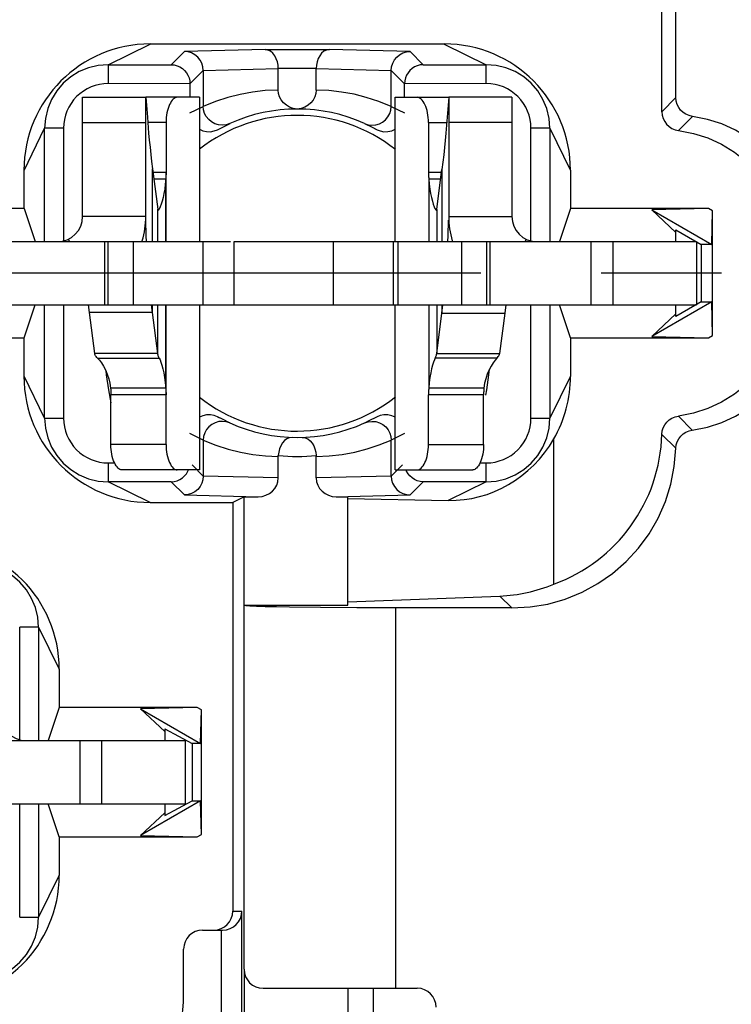
# Model space of a CAD drawing. Extents: x 495 to 27772, y -1894 to -2.
# Drawn here: x 27681 to 27692, y -1687 to -1672 of the extents above; entities that cross this region are included whole.
import ezdxf

# ---------------------------------------------------------------- set-up
doc = ezdxf.new("R2010")
doc.units = 0
doc.header["$LTSCALE"] = 0.3
doc.linetypes.add('CENTER', pattern=[50.8, 31.75, -6.35, 6.35, -6.35])
doc.layers.get('0').update_dxf_attribs({"linetype": 'CONTINUOUS', "lineweight": 25})
doc.layers.get('DEFPOINTS').update_dxf_attribs({"linetype": 'CONTINUOUS', "lineweight": 25})
for name, color, linetype in [('_24_IMPORT', 7, 'CONTINUOUS'), ('DEFAULT_1', 7, 'CENTER'), ('RUNDUNGEN', 7, 'CONTINUOUS')]:
    doc.layers.add(name, color=color, linetype=linetype)
doc.layers.add('尺寸线层', color=1, linetype='CONTINUOUS', lineweight=25)
doc.styles.get("Standard").update_dxf_attribs({"font": 'swisscl.ttf'})
doc.dimstyles.get("Standard").update_dxf_attribs({"dimtxt": 2.5, "dimasz": 2.5, "dimexe": 1.25, "dimexo": 0.625, "dimtad": 1, "dimdec": 1, "dimlfac": 0.5, "dimdsep": 46, "dimlunit": 6, "dimtxsty": 'STANDARD', "dimcen": 2.5, "dimadec": 0, "dimazin": 0, "dimtm": 0.1, "dimtfac": 0.5, "dimtdec": 1, "dimtmove": 0, "dimatfit": 3, "dimfxl": 1, "dimtolj": 1, "dimarcsym": 0})

# ---------------------------------------------------------------- blocks, each defined once
blk = doc.blocks.new('*D2497')
at = {"layer": 'DEFPOINTS', "color": 0, "lineweight": -2, "transparency": 16777216}
for p in [(27697.083, -1662.813), (27657.483, -1696.918), (27697.083, -1715.812)]:
    blk.add_point(p, dxfattribs=at)
at = {"layer": '尺寸线层', "color": 0, "linetype": 'ByBlock', "lineweight": -2, "transparency": 16777216}
for p, q in [((27697.083, -1663.438), (27697.083, -1717.062)), ((27657.483, -1697.543), (27657.483, -1717.062)), ((27659.983, -1715.812), (27694.583, -1715.812))]:
    blk.add_line(p, q, dxfattribs=at)
at = {"layer": '尺寸线层', "color": 0, "lineweight": -2, "transparency": 16777216}
for points in [[(27659.983, -1715.395), (27659.983, -1716.229), (27657.483, -1715.812)], [(27694.583, -1715.395), (27694.583, -1716.229), (27697.083, -1715.812)]]:
    blk.add_solid(points, dxfattribs=at)
at = {"layer": '尺寸线层', "color": 0, "lineweight": -2, "transparency": 16777216, "insert": (27677.283, -1713.905), "char_height": 2.5, "width": 15.21564, "attachment_point": 5}
blk.add_mtext('\\A1;19.8%%P0.3', dxfattribs=at)
blk = doc.blocks.new('*D2498')
at = {"layer": 'DEFPOINTS', "color": 0, "lineweight": -2, "transparency": 16777216}
for p in [(27702.996, -1656.058), (27664.087, -1695.658), (27712.835, -1695.658)]:
    blk.add_point(p, dxfattribs=at)
at = {"layer": '尺寸线层', "color": 0, "linetype": 'ByBlock', "lineweight": -2, "transparency": 16777216}
for p, q in [((27703.621, -1656.058), (27714.085, -1656.058)), ((27712.835, -1658.558), (27712.835, -1693.158)), ((27664.712, -1695.658), (27714.085, -1695.658))]:
    blk.add_line(p, q, dxfattribs=at)
at = {"layer": '尺寸线层', "color": 0, "lineweight": -2, "transparency": 16777216}
for points in [[(27712.419, -1658.558), (27713.252, -1658.558), (27712.835, -1656.058)], [(27712.419, -1693.158), (27713.252, -1693.158), (27712.835, -1695.658)]]:
    blk.add_solid(points, dxfattribs=at)
at = {"layer": '尺寸线层', "color": 0, "lineweight": -2, "transparency": 16777216, "insert": (27710.928, -1675.858), "char_height": 2.5, "attachment_point": 5, "rotation": 90}
blk.add_mtext('\\A1;19.8%%P0.3', dxfattribs=at)

msp = doc.modelspace()

# ---------------------------------------------------------------- linework, layer by layer
at = {"color": 7}
for p, q in [((27681.983, -1673.072), (27682.983, -1673.072)), ((27681.983, -1674.958), (27681.983, -1673.072)), ((27682.983, -1673.072), (27683.009, -1673.387)), ((27682.983, -1674.958), (27682.983, -1673.072)), ((27683.836, -1673.072), (27683.836, -1675.358)), ((27686.934, -1675.358), (27686.934, -1673.072)), ((27687.782, -1673.072), (27687.757, -1673.387)), ((27688.783, -1673.072), (27687.783, -1673.072)), ((27687.783, -1673.072), (27687.783, -1674.958)), ((27688.783, -1673.072), (27688.783, -1674.958)), ((27683.009, -1673.387), (27683.028, -1673.638)), ((27683.089, -1674.204), (27683.172, -1674.844)), ((27687.593, -1674.844), (27687.675, -1674.213)), ((27683.299, -1674.367), (27683.11, -1674.367)), ((27687.655, -1674.367), (27687.466, -1674.367)), ((27683.173, -1674.85), (27683.172, -1674.844)), ((27687.592, -1674.85), (27687.593, -1674.844)), ((27679.058, -1675.358), (27684.327, -1675.358)), ((27682.383, -1675.358), (27682.383, -1676.358)), ((27683.887, -1675.358), (27683.887, -1676.358)), ((27684.383, -1675.358), (27691.708, -1675.358)), ((27684.383, -1676.358), (27684.383, -1675.358)), ((27686.983, -1676.358), (27686.983, -1675.358)), ((27688.383, -1675.358), (27688.383, -1676.358)), ((27691.708, -1675.358), (27691.708, -1676.358)), ((27679.058, -1676.358), (27691.708, -1676.358)), ((27682.09, -1676.482), (27682.075, -1676.358)), ((27683.089, -1676.482), (27683.074, -1676.358)), ((27683.836, -1676.358), (27683.836, -1678.972)), ((27686.934, -1678.972), (27686.934, -1676.358)), ((27687.675, -1676.491), (27687.691, -1676.358)), ((27688.675, -1676.491), (27688.691, -1676.358)), ((27682.174, -1677.129), (27682.09, -1676.482)), ((27683.173, -1677.129), (27683.089, -1676.482)), ((27687.592, -1677.129), (27687.675, -1676.491)), ((27688.592, -1677.129), (27688.675, -1676.491)), ((27683.173, -1677.129), (27682.174, -1677.129)), ((27687.592, -1677.129), (27688.592, -1677.129)), ((27682.349, -1677.4), (27682.355, -1677.469)), ((27682.355, -1677.469), (27682.39, -1677.706)), ((27682.39, -1677.706), (27682.431, -1677.91)), ((27683.299, -1677.677), (27682.426, -1677.677)), ((27688.34, -1677.677), (27687.466, -1677.677)), ((27688.368, -1677.788), (27688.385, -1677.706)), ((27670.958, -1683.258), (27683.608, -1683.258)), ((27683.608, -1683.258), (27683.608, -1684.258)), ((27678.112, -1684.258), (27683.608, -1684.258))]:
    msp.add_line(p, q, dxfattribs=at)
at = {"color": 9}
for p, q in [((27681.983, -1673.472), (27682.983, -1673.472)), ((27688.783, -1673.472), (27687.783, -1673.472)), ((27683.089, -1675.358), (27683.089, -1674.204)), ((27683.304, -1674.262), (27683.097, -1674.262)), ((27683.304, -1675.358), (27683.304, -1674.262)), ((27687.669, -1674.262), (27687.461, -1674.262)), ((27687.675, -1674.213), (27687.675, -1675.358)), ((27683.299, -1675.358), (27683.299, -1674.367)), ((27687.466, -1674.367), (27687.466, -1675.358)), ((27683.173, -1675.358), (27683.173, -1674.85)), ((27687.592, -1674.85), (27687.592, -1675.358)), ((27682.983, -1674.958), (27681.983, -1674.958)), ((27687.783, -1674.958), (27688.783, -1674.958)), ((27681.755, -1675.319), (27681.773, -1675.358)), ((27682.329, -1675.358), (27682.329, -1676.358)), ((27682.783, -1675.358), (27682.783, -1676.358)), ((27685.951, -1675.358), (27685.951, -1676.358)), ((27686.903, -1675.358), (27686.903, -1676.358)), ((27687.983, -1675.358), (27687.983, -1676.358)), ((27688.436, -1675.358), (27688.436, -1676.358)), ((27689.011, -1675.319), (27688.992, -1675.358)), ((27690.036, -1675.358), (27690.036, -1676.358)), ((27690.383, -1675.358), (27690.383, -1676.358)), ((27683.089, -1676.482), (27683.089, -1676.358)), ((27683.173, -1677.129), (27683.173, -1676.358)), ((27683.299, -1677.677), (27683.299, -1676.358)), ((27683.304, -1677.782), (27683.304, -1676.358)), ((27687.466, -1676.358), (27687.466, -1677.677)), ((27687.592, -1676.358), (27687.592, -1677.129)), ((27687.675, -1676.358), (27687.675, -1676.491)), ((27683.089, -1676.482), (27682.09, -1676.482)), ((27687.675, -1676.491), (27688.675, -1676.491)), ((27682.22, -1677.203), (27683.197, -1677.203)), ((27688.545, -1677.203), (27687.569, -1677.203)), ((27683.304, -1677.782), (27682.431, -1677.782)), ((27688.336, -1677.782), (27687.461, -1677.782)), ((27681.936, -1683.258), (27681.936, -1684.258)), ((27682.283, -1683.258), (27682.283, -1684.258))]:
    msp.add_line(p, q, dxfattribs=at)
at = {"color": 7}
for points in [[(27687.757, -1673.387), (27687.737, -1673.639), (27687.727, -1673.754), (27687.715, -1673.869), (27687.703, -1673.984), (27687.69, -1674.099), (27687.675, -1674.213)], [(27683.028, -1673.638), (27683.038, -1673.751), (27683.05, -1673.864), (27683.062, -1673.977), (27683.075, -1674.091), (27683.089, -1674.204)], [(27683.304, -1674.262), (27683.304, -1674.289), (27683.303, -1674.315), (27683.301, -1674.341), (27683.299, -1674.367)], [(27687.461, -1674.262), (27687.461, -1674.279), (27687.462, -1674.297), (27687.462, -1674.314), (27687.463, -1674.332), (27687.465, -1674.349), (27687.466, -1674.367)], [(27683.299, -1674.367), (27683.292, -1674.45), (27683.283, -1674.527), (27683.27, -1674.597), (27683.257, -1674.661), (27683.242, -1674.718)], [(27687.466, -1674.367), (27687.473, -1674.45), (27687.483, -1674.527), (27687.495, -1674.597), (27687.509, -1674.661), (27687.524, -1674.718)], [(27683.242, -1674.718), (27683.227, -1674.766), (27683.213, -1674.805), (27683.2, -1674.834), (27683.19, -1674.852), (27683.182, -1674.861), (27683.179, -1674.862)], [(27687.524, -1674.718), (27687.538, -1674.766), (27687.553, -1674.805), (27687.565, -1674.834), (27687.576, -1674.852), (27687.584, -1674.861), (27687.586, -1674.862)], [(27683.179, -1674.862), (27683.176, -1674.86), (27683.173, -1674.85)], [(27687.586, -1674.862), (27687.589, -1674.86), (27687.592, -1674.85)], [(27682.994, -1675.358), (27682.99, -1675.264), (27682.984, -1675.02)], [(27687.771, -1675.358), (27687.775, -1675.265), (27687.781, -1675.02)], [(27682.22, -1677.203), (27682.208, -1677.19), (27682.197, -1677.178), (27682.189, -1677.166), (27682.182, -1677.153), (27682.177, -1677.141), (27682.174, -1677.129)], [(27682.22, -1677.203), (27682.249, -1677.235), (27682.281, -1677.276), (27682.313, -1677.329), (27682.344, -1677.389), (27682.372, -1677.456), (27682.396, -1677.528), (27682.414, -1677.601), (27682.426, -1677.677)], [(27683.197, -1677.203), (27683.19, -1677.19), (27683.185, -1677.178), (27683.181, -1677.166), (27683.177, -1677.153), (27683.175, -1677.141), (27683.173, -1677.129)], [(27683.197, -1677.203), (27683.209, -1677.23), (27683.223, -1677.267), (27683.239, -1677.315), (27683.254, -1677.372), (27683.269, -1677.437), (27683.282, -1677.51), (27683.292, -1677.59), (27683.299, -1677.677)], [(27687.569, -1677.203), (27687.556, -1677.23), (27687.542, -1677.267), (27687.527, -1677.315), (27687.511, -1677.372), (27687.497, -1677.437), (27687.484, -1677.51), (27687.474, -1677.59), (27687.466, -1677.677)], [(27687.569, -1677.203), (27687.575, -1677.19), (27687.581, -1677.178), (27687.585, -1677.166), (27687.588, -1677.153), (27687.591, -1677.141), (27687.592, -1677.129)], [(27688.545, -1677.203), (27688.517, -1677.235), (27688.485, -1677.276), (27688.453, -1677.329), (27688.421, -1677.389), (27688.393, -1677.456), (27688.37, -1677.528), (27688.351, -1677.601), (27688.34, -1677.677)], [(27688.545, -1677.203), (27688.558, -1677.19), (27688.568, -1677.178), (27688.577, -1677.166), (27688.584, -1677.153), (27688.589, -1677.141), (27688.592, -1677.129)], [(27688.385, -1677.706), (27688.42, -1677.469), (27688.427, -1677.377)], [(27682.426, -1677.677), (27682.428, -1677.703), (27682.429, -1677.729), (27682.43, -1677.755), (27682.431, -1677.782)], [(27683.299, -1677.677), (27683.301, -1677.703), (27683.303, -1677.729), (27683.304, -1677.755), (27683.304, -1677.782)], [(27687.466, -1677.677), (27687.465, -1677.695), (27687.463, -1677.712), (27687.462, -1677.73), (27687.462, -1677.747), (27687.461, -1677.765), (27687.461, -1677.782)], [(27688.34, -1677.677), (27688.338, -1677.695), (27688.338, -1677.712), (27688.337, -1677.729), (27688.336, -1677.747), (27688.336, -1677.764), (27688.336, -1677.782)]]:
    msp.add_lwpolyline(points, dxfattribs=at)
for centre, radius, start, end in [((27681.583, -1674.958), 0.4, 270, 0), ((27681.583, -1674.958), 1.4, 343.8542, 0), ((27689.183, -1674.958), 1.4, 180, 196.1005), ((27689.183, -1674.958), 0.4, 180, 270), ((27681.083, -1682.858), 0.4, 180, 270)]:
    msp.add_arc(centre, radius, start, end, dxfattribs=at)
at = {"layer": '_24_IMPORT', "color": 7}
for p, q in [((27691.383, -1673.078), (27691.383, -1669.421)), ((27691.161, -1673.3), (27691.161, -1669.469)), ((27687.712, -1672.229), (27683.053, -1672.229)), ((27684.872, -1672.317), (27685.893, -1672.317)), ((27682.388, -1672.556), (27683.385, -1672.556)), ((27687.38, -1672.556), (27688.378, -1672.556)), ((27683.683, -1672.857), (27683.893, -1672.647)), ((27683.893, -1672.647), (27683.893, -1673.217)), ((27685.683, -1672.617), (27685.083, -1672.617)), ((27685.083, -1672.958), (27685.083, -1672.617)), ((27685.683, -1672.958), (27685.683, -1672.617)), ((27686.872, -1672.647), (27687.083, -1672.857)), ((27686.872, -1673.217), (27686.872, -1672.647)), ((27683.683, -1672.857), (27682.388, -1672.856)), ((27683.683, -1672.857), (27683.683, -1673.072)), ((27688.378, -1672.856), (27687.083, -1672.857)), ((27687.083, -1673.072), (27687.083, -1672.857)), ((27683.683, -1673.319), (27683.893, -1673.217)), ((27685.383, -1673.258), (27685.383, -1673.258)), ((27686.872, -1673.217), (27687.083, -1673.319)), ((27684.257, -1673.517), (27684.319, -1673.486)), ((27684.316, -1673.487), (27684.259, -1673.506)), ((27686.446, -1673.486), (27686.578, -1673.552)), ((27686.449, -1673.487), (27686.507, -1673.506)), ((27681.38, -1675.358), (27681.38, -1673.563)), ((27684.118, -1673.586), (27684.257, -1673.517)), ((27684.259, -1673.506), (27684.198, -1673.513)), ((27686.507, -1673.506), (27686.567, -1673.513)), ((27686.578, -1673.552), (27686.647, -1673.586)), ((27686.607, -1673.565), (27686.638, -1673.581)), ((27686.647, -1673.586), (27686.697, -1673.606)), ((27689.385, -1673.563), (27689.385, -1675.358)), ((27681.054, -1674.835), (27681.054, -1674.229)), ((27689.712, -1674.229), (27689.712, -1674.835)), ((27681.054, -1674.835), (27678.866, -1674.835)), ((27681.054, -1674.835), (27681.228, -1675.358)), ((27689.712, -1674.835), (27689.537, -1675.358)), ((27691.899, -1674.835), (27689.712, -1674.835)), ((27691.899, -1674.835), (27691.001, -1674.856)), ((27691.001, -1674.856), (27691.95, -1675.403)), ((27691.001, -1674.856), (27691.383, -1675.214)), ((27691.964, -1674.872), (27691.899, -1674.835)), ((27691.95, -1675.403), (27691.964, -1674.872)), ((27691.964, -1676.844), (27691.964, -1674.872)), ((27691.383, -1675.172), (27691.783, -1675.403)), ((27691.383, -1675.358), (27691.383, -1675.172)), ((27691.95, -1675.403), (27691.783, -1675.403)), ((27691.783, -1675.403), (27691.783, -1676.313)), ((27681.054, -1676.882), (27681.228, -1676.358)), ((27681.38, -1678.153), (27681.38, -1676.358)), ((27689.385, -1676.358), (27689.385, -1678.153)), ((27689.712, -1676.882), (27689.537, -1676.358)), ((27691.95, -1676.313), (27691.001, -1676.861)), ((27691.783, -1676.313), (27691.383, -1676.544)), ((27691.383, -1676.544), (27691.383, -1676.358)), ((27691.783, -1676.313), (27691.95, -1676.313)), ((27691.964, -1676.844), (27691.95, -1676.313)), ((27691.383, -1676.503), (27691.001, -1676.861)), ((27678.866, -1676.882), (27681.054, -1676.882)), ((27681.054, -1677.488), (27681.054, -1676.882)), ((27689.712, -1676.882), (27691.899, -1676.882)), ((27689.712, -1676.882), (27689.712, -1677.488)), ((27691.001, -1676.861), (27691.899, -1676.882)), ((27691.899, -1676.882), (27691.964, -1676.844)), ((27684.118, -1678.13), (27684.068, -1678.111)), ((27684.187, -1678.165), (27684.118, -1678.13)), ((27684.158, -1678.152), (27684.127, -1678.135)), ((27684.319, -1678.231), (27684.187, -1678.165)), ((27686.647, -1678.13), (27686.508, -1678.2)), ((27684.258, -1678.21), (27684.199, -1678.203)), ((27684.316, -1678.229), (27684.258, -1678.21)), ((27686.508, -1678.2), (27686.446, -1678.231)), ((27686.449, -1678.229), (27686.506, -1678.21)), ((27686.506, -1678.21), (27686.566, -1678.203)), ((27683.893, -1678.499), (27683.683, -1678.398)), ((27687.083, -1678.398), (27686.872, -1678.499)), ((27689.447, -1680.781), (27689.447, -1678.482)), ((27683.893, -1678.499), (27683.893, -1679.069)), ((27686.872, -1679.069), (27686.872, -1678.499)), ((27685.083, -1679.098), (27685.083, -1678.758)), ((27685.683, -1679.098), (27685.683, -1678.758)), ((27682.388, -1678.861), (27682.489, -1678.861)), ((27683.893, -1679.069), (27683.717, -1678.894)), ((27687.048, -1678.894), (27686.872, -1679.069)), ((27688.278, -1678.861), (27688.378, -1678.861)), ((27683.385, -1679.161), (27682.388, -1679.161)), ((27688.378, -1679.161), (27687.38, -1679.161)), ((27684.541, -1679.397), (27684.361, -1679.487)), ((27684.541, -1679.397), (27684.764, -1679.397)), ((27684.541, -1681.116), (27684.541, -1679.397)), ((27686.001, -1679.397), (27686.183, -1679.397)), ((27686.183, -1681.116), (27686.183, -1679.397)), ((27683.053, -1679.487), (27684.361, -1679.487)), ((27684.361, -1679.487), (27684.361, -1685.958)), ((27686.183, -1679.426), (27687.776, -1679.456)), ((27686.183, -1681.059), (27688.593, -1680.969)), ((27684.541, -1681.116), (27686.183, -1681.116)), ((27684.541, -1681.117), (27684.541, -1681.116)), ((27686.325, -1681.157), (27685.752, -1681.153)), ((27688.783, -1681.158), (27686.325, -1681.157)), ((27681.285, -1681.463), (27681.285, -1683.258)), ((27681.612, -1682.129), (27681.612, -1682.735)), ((27681.612, -1682.735), (27681.437, -1683.258)), ((27683.799, -1682.735), (27681.612, -1682.735)), ((27683.799, -1682.735), (27682.901, -1682.756)), ((27682.901, -1682.756), (27683.85, -1683.303)), ((27682.901, -1682.756), (27683.283, -1683.114)), ((27683.864, -1682.772), (27683.799, -1682.735)), ((27683.85, -1683.303), (27683.864, -1682.772)), ((27683.864, -1684.744), (27683.864, -1682.772)), ((27683.283, -1683.072), (27683.717, -1683.303)), ((27683.283, -1683.072), (27683.283, -1683.258)), ((27683.85, -1683.303), (27683.717, -1683.303)), ((27683.717, -1683.303), (27683.717, -1684.213)), ((27683.85, -1684.213), (27682.901, -1684.761)), ((27683.283, -1684.444), (27683.717, -1684.213)), ((27683.717, -1684.213), (27683.85, -1684.213)), ((27683.864, -1684.744), (27683.85, -1684.213)), ((27681.285, -1684.258), (27681.285, -1686.053)), ((27681.612, -1684.782), (27681.437, -1684.258)), ((27683.283, -1684.403), (27682.901, -1684.761)), ((27683.283, -1684.258), (27683.283, -1684.444)), ((27681.612, -1684.782), (27683.799, -1684.782)), ((27681.612, -1684.782), (27681.612, -1685.388)), ((27682.901, -1684.761), (27683.799, -1684.782)), ((27683.799, -1684.782), (27683.864, -1684.744)), ((27684.506, -1700.851), (27684.506, -1685.958)), ((27683.883, -1686.258), (27684.201, -1686.258)), ((27684.183, -1700.458), (27684.183, -1686.258)), ((27683.583, -1687.258), (27683.583, -1686.558)), ((27684.541, -1686.879), (27684.541, -1700.458)), ((27684.841, -1687.179), (27687.283, -1687.179)), ((27686.183, -1687.179), (27686.183, -1695.859)), ((27686.583, -1687.179), (27686.583, -1695.575))]:
    msp.add_line(p, q, dxfattribs=at)
at = {"layer": '_24_IMPORT', "color": 9}
for p, q in [((27682.388, -1672.556), (27683.053, -1672.229)), ((27687.712, -1672.229), (27688.378, -1672.556)), ((27683.594, -1672.347), (27683.385, -1672.556)), ((27684.872, -1672.317), (27683.594, -1672.347)), ((27687.171, -1672.347), (27685.893, -1672.317)), ((27687.38, -1672.556), (27687.171, -1672.347)), ((27682.388, -1672.556), (27682.388, -1672.856)), ((27688.378, -1672.856), (27688.378, -1672.556)), ((27683.893, -1672.647), (27685.083, -1672.617)), ((27685.683, -1672.617), (27686.872, -1672.647)), ((27691.383, -1673.078), (27691.161, -1673.3)), ((27691.643, -1673.375), (27691.422, -1673.597)), ((27681.054, -1674.229), (27681.38, -1673.563)), ((27681.68, -1673.563), (27681.38, -1673.563)), ((27681.68, -1673.563), (27681.68, -1675.346)), ((27689.385, -1673.563), (27689.085, -1673.563)), ((27689.085, -1675.346), (27689.085, -1673.563)), ((27689.385, -1673.563), (27689.712, -1674.229)), ((27681.68, -1676.358), (27681.68, -1678.153)), ((27689.085, -1678.153), (27689.085, -1676.358)), ((27681.38, -1678.153), (27681.054, -1677.488)), ((27689.712, -1677.488), (27689.385, -1678.153)), ((27681.38, -1678.153), (27681.68, -1678.153)), ((27689.085, -1678.153), (27689.385, -1678.153)), ((27691.421, -1678.12), (27691.642, -1678.341)), ((27691.16, -1678.409), (27691.382, -1678.63)), ((27682.388, -1678.861), (27682.388, -1679.161)), ((27688.378, -1679.161), (27688.378, -1678.861)), ((27685.083, -1679.098), (27683.893, -1679.069)), ((27686.872, -1679.069), (27685.683, -1679.098)), ((27683.053, -1679.487), (27682.388, -1679.161)), ((27683.385, -1679.161), (27683.594, -1679.369)), ((27687.171, -1679.369), (27687.38, -1679.161)), ((27688.378, -1679.161), (27687.776, -1679.456)), ((27683.594, -1679.369), (27684.764, -1679.397)), ((27686.182, -1679.393), (27687.171, -1679.369)), ((27688.593, -1680.969), (27688.783, -1681.158)), ((27684.541, -1686.879), (27684.541, -1681.117)), ((27686.941, -1681.158), (27686.941, -1687.179)), ((27681.285, -1681.463), (27680.985, -1681.463)), ((27680.985, -1683.246), (27680.985, -1681.463)), ((27681.285, -1681.463), (27681.612, -1682.129)), ((27680.985, -1686.053), (27680.985, -1684.258)), ((27681.612, -1685.388), (27681.285, -1686.053)), ((27684.361, -1685.958), (27684.506, -1685.958)), ((27680.985, -1686.053), (27681.285, -1686.053)), ((27684.541, -1686.879), (27684.541, -1686.879))]:
    msp.add_line(p, q, dxfattribs=at)
at = {"layer": '_24_IMPORT', "color": 7}
for points in [[(27683.893, -1672.647), (27683.887, -1672.589), (27683.871, -1672.534), (27683.843, -1672.482), (27683.806, -1672.436), (27683.761, -1672.399), (27683.709, -1672.371), (27683.653, -1672.353), (27683.594, -1672.347)], [(27685.083, -1672.617), (27685.079, -1672.564), (27685.068, -1672.511), (27685.051, -1672.461), (27685.027, -1672.415), (27684.996, -1672.375), (27684.959, -1672.344), (27684.918, -1672.324), (27684.872, -1672.317)], [(27685.893, -1672.317), (27685.847, -1672.324), (27685.806, -1672.344), (27685.769, -1672.375), (27685.739, -1672.414), (27685.714, -1672.46), (27685.697, -1672.511), (27685.686, -1672.564), (27685.682, -1672.617)], [(27686.872, -1672.647), (27686.878, -1672.589), (27686.895, -1672.533), (27686.922, -1672.481), (27686.959, -1672.436), (27687.004, -1672.398), (27687.056, -1672.371), (27687.113, -1672.353), (27687.171, -1672.347)], [(27682.388, -1672.556), (27682.23, -1672.568), (27682.076, -1672.605), (27681.93, -1672.665), (27681.795, -1672.748), (27681.675, -1672.851), (27681.572, -1672.971), (27681.49, -1673.106), (27681.429, -1673.252), (27681.392, -1673.406), (27681.38, -1673.563)], [(27683.385, -1672.556), (27683.435, -1672.56), (27683.481, -1672.573), (27683.524, -1672.592), (27683.564, -1672.617), (27683.598, -1672.648), (27683.627, -1672.683), (27683.651, -1672.723), (27683.668, -1672.765), (27683.679, -1672.81), (27683.683, -1672.857)], [(27687.38, -1672.556), (27687.331, -1672.56), (27687.284, -1672.573), (27687.24, -1672.592), (27687.201, -1672.618), (27687.167, -1672.649), (27687.138, -1672.684), (27687.114, -1672.723), (27687.097, -1672.766), (27687.086, -1672.811), (27687.083, -1672.857)], [(27689.385, -1673.563), (27689.373, -1673.406), (27689.336, -1673.252), (27689.275, -1673.106), (27689.193, -1672.971), (27689.09, -1672.851), (27688.97, -1672.748), (27688.835, -1672.665), (27688.689, -1672.605), (27688.535, -1672.568), (27688.378, -1672.556)], [(27685.383, -1673.258), (27685.319, -1673.248), (27685.262, -1673.228), (27685.21, -1673.198), (27685.165, -1673.159), (27685.129, -1673.114), (27685.103, -1673.064), (27685.088, -1673.012), (27685.083, -1672.958)], [(27685.683, -1672.958), (27685.677, -1673.014), (27685.661, -1673.066), (27685.634, -1673.116), (27685.599, -1673.161), (27685.554, -1673.199), (27685.503, -1673.228), (27685.446, -1673.248), (27685.383, -1673.258)], [(27691.643, -1673.375), (27691.59, -1673.363), (27691.54, -1673.342), (27691.496, -1673.313), (27691.457, -1673.276), (27691.426, -1673.232), (27691.402, -1673.184), (27691.388, -1673.133), (27691.383, -1673.078)], [(27684.198, -1673.513), (27684.137, -1673.508), (27684.079, -1673.491), (27684.026, -1673.462), (27683.98, -1673.424), (27683.942, -1673.378), (27683.915, -1673.327), (27683.899, -1673.272), (27683.893, -1673.217)], [(27686.567, -1673.513), (27686.626, -1673.509), (27686.684, -1673.492), (27686.736, -1673.464), (27686.782, -1673.427), (27686.82, -1673.382), (27686.848, -1673.331), (27686.866, -1673.275), (27686.872, -1673.217)], [(27691.161, -1673.3), (27691.166, -1673.355), (27691.18, -1673.406), (27691.204, -1673.454), (27691.235, -1673.497), (27691.274, -1673.534), (27691.319, -1673.564), (27691.368, -1673.585), (27691.422, -1673.597)], [(27693.383, -1675.358), (27693.368, -1675.116), (27693.325, -1674.881), (27693.254, -1674.652), (27693.156, -1674.434), (27693.033, -1674.228), (27692.886, -1674.039), (27692.718, -1673.869), (27692.53, -1673.72), (27692.326, -1673.595), (27692.108, -1673.494), (27691.881, -1673.422), (27691.643, -1673.375)], [(27683.836, -1673.579), (27683.886, -1673.603), (27683.947, -1673.616), (27684.008, -1673.617), (27684.068, -1673.606), (27684.118, -1673.586)], [(27686.697, -1673.606), (27686.757, -1673.617), (27686.819, -1673.616), (27686.879, -1673.603), (27686.934, -1673.577)], [(27691.422, -1673.597), (27691.66, -1673.643), (27691.887, -1673.716), (27692.104, -1673.816), (27692.309, -1673.942), (27692.496, -1674.091), (27692.664, -1674.261), (27692.811, -1674.45), (27692.934, -1674.655), (27693.032, -1674.874), (27693.103, -1675.103), (27693.146, -1675.338), (27693.161, -1675.58)], [(27693.161, -1676.137), (27693.146, -1676.379), (27693.103, -1676.613), (27693.032, -1676.843), (27692.934, -1677.061), (27692.811, -1677.267), (27692.664, -1677.456), (27692.496, -1677.626), (27692.308, -1677.775), (27692.104, -1677.9), (27691.886, -1678.001), (27691.659, -1678.073), (27691.421, -1678.12)], [(27691.642, -1678.341), (27691.88, -1678.295), (27692.108, -1678.222), (27692.325, -1678.122), (27692.53, -1677.997), (27692.717, -1677.848), (27692.886, -1677.678), (27693.033, -1677.488), (27693.156, -1677.283), (27693.254, -1677.064), (27693.325, -1676.835), (27693.368, -1676.6), (27693.383, -1676.359)], [(27681.38, -1678.153), (27681.392, -1678.311), (27681.429, -1678.465), (27681.49, -1678.611), (27681.572, -1678.746), (27681.675, -1678.866), (27681.795, -1678.968), (27681.93, -1679.051), (27682.076, -1679.112), (27682.23, -1679.148), (27682.388, -1679.161)], [(27684.068, -1678.111), (27684.008, -1678.099), (27683.946, -1678.1), (27683.886, -1678.114), (27683.836, -1678.137)], [(27686.934, -1678.139), (27686.879, -1678.114), (27686.819, -1678.1), (27686.757, -1678.099), (27686.697, -1678.111), (27686.647, -1678.13)], [(27688.378, -1679.161), (27688.535, -1679.148), (27688.689, -1679.112), (27688.835, -1679.051), (27688.97, -1678.968), (27689.09, -1678.866), (27689.193, -1678.746), (27689.275, -1678.611), (27689.336, -1678.465), (27689.373, -1678.311), (27689.385, -1678.153)], [(27691.16, -1678.409), (27691.166, -1678.355), (27691.181, -1678.306), (27691.205, -1678.258), (27691.237, -1678.216), (27691.276, -1678.18), (27691.32, -1678.151), (27691.368, -1678.131), (27691.421, -1678.12)], [(27684.199, -1678.203), (27684.139, -1678.208), (27684.081, -1678.225), (27684.029, -1678.252), (27683.983, -1678.289), (27683.945, -1678.334), (27683.917, -1678.386), (27683.9, -1678.441), (27683.893, -1678.499)], [(27686.566, -1678.203), (27686.626, -1678.208), (27686.684, -1678.225), (27686.737, -1678.253), (27686.784, -1678.29), (27686.821, -1678.336), (27686.849, -1678.388), (27686.866, -1678.443), (27686.872, -1678.499)], [(27685.302, -1678.457), (27685.257, -1678.462), (27685.217, -1678.48), (27685.18, -1678.508), (27685.148, -1678.545), (27685.122, -1678.589), (27685.102, -1678.638), (27685.089, -1678.69), (27685.083, -1678.743)], [(27685.463, -1678.457), (27685.508, -1678.462), (27685.548, -1678.48), (27685.585, -1678.509), (27685.617, -1678.546), (27685.643, -1678.589), (27685.663, -1678.638), (27685.676, -1678.69), (27685.682, -1678.743)], [(27691.382, -1678.63), (27691.388, -1678.577), (27691.403, -1678.527), (27691.427, -1678.48), (27691.459, -1678.438), (27691.497, -1678.402), (27691.541, -1678.373), (27691.59, -1678.353), (27691.642, -1678.341)], [(27688.783, -1681.158), (27689.072, -1681.142), (27689.354, -1681.095), (27689.63, -1681.016), (27689.895, -1680.909), (27690.146, -1680.772), (27690.38, -1680.61), (27690.596, -1680.422), (27690.789, -1680.212), (27690.958, -1679.982), (27691.101, -1679.735), (27691.216, -1679.473), (27691.302, -1679.2), (27691.357, -1678.919), (27691.382, -1678.63)], [(27685.083, -1678.758), (27685.083, -1678.756), (27685.083, -1678.753), (27685.083, -1678.75), (27685.083, -1678.748), (27685.083, -1678.745), (27685.083, -1678.743)], [(27685.682, -1678.743), (27685.682, -1678.745), (27685.682, -1678.748), (27685.682, -1678.75), (27685.682, -1678.753), (27685.683, -1678.755), (27685.683, -1678.758)], [(27683.385, -1679.161), (27683.434, -1679.156), (27683.481, -1679.144), (27683.525, -1679.124), (27683.564, -1679.099), (27683.598, -1679.068), (27683.628, -1679.033)], [(27683.893, -1679.07), (27683.887, -1679.128), (27683.87, -1679.184), (27683.843, -1679.235), (27683.806, -1679.281), (27683.761, -1679.318), (27683.709, -1679.346), (27683.653, -1679.363), (27683.594, -1679.369)], [(27683.628, -1679.033), (27683.651, -1678.993), (27683.659, -1678.972)], [(27686.872, -1679.069), (27686.878, -1679.127), (27686.894, -1679.183), (27686.922, -1679.235), (27686.959, -1679.28), (27687.004, -1679.318), (27687.056, -1679.346), (27687.112, -1679.363), (27687.171, -1679.369)], [(27687.138, -1679.033), (27687.115, -1678.994), (27687.106, -1678.972)], [(27687.38, -1679.161), (27687.33, -1679.156), (27687.284, -1679.144), (27687.241, -1679.125), (27687.201, -1679.099), (27687.167, -1679.068), (27687.138, -1679.033)], [(27681.285, -1681.463), (27681.273, -1681.306), (27681.236, -1681.152), (27681.175, -1681.006), (27681.093, -1680.871), (27680.99, -1680.751), (27680.87, -1680.648), (27680.735, -1680.565), (27680.589, -1680.505), (27680.435, -1680.468), (27680.278, -1680.456)], [(27685.752, -1681.153), (27685.259, -1681.146), (27685.053, -1681.142), (27684.877, -1681.138), (27684.737, -1681.133), (27684.633, -1681.128), (27684.568, -1681.123), (27684.541, -1681.117)], [(27680.278, -1687.061), (27680.435, -1687.048), (27680.589, -1687.012), (27680.735, -1686.951), (27680.87, -1686.868), (27680.99, -1686.766), (27681.093, -1686.646), (27681.175, -1686.511), (27681.236, -1686.365), (27681.273, -1686.211), (27681.285, -1686.053)]]:
    msp.add_lwpolyline(points, dxfattribs=at)
at = {"layer": '_24_IMPORT', "color": 9}
for points in [[(27685.083, -1672.958), (27684.877, -1672.967), (27684.674, -1672.99), (27684.477, -1673.026), (27684.281, -1673.077), (27684.087, -1673.14), (27683.893, -1673.217)], [(27686.872, -1673.217), (27686.674, -1673.139), (27686.477, -1673.075), (27686.282, -1673.025), (27686.085, -1672.989), (27685.885, -1672.967), (27685.683, -1672.958)], [(27683.893, -1678.499), (27684.091, -1678.578), (27684.288, -1678.642), (27684.483, -1678.692), (27684.68, -1678.728), (27684.88, -1678.75), (27685.083, -1678.758)], [(27685.683, -1678.758), (27685.891, -1678.749), (27686.095, -1678.726), (27686.294, -1678.689), (27686.488, -1678.638), (27686.681, -1678.575), (27686.872, -1678.499)]]:
    msp.add_lwpolyline(points, dxfattribs=at)
at = {"layer": '_24_IMPORT', "color": 7}
for centre, radius, start, end in [((27677.283, -1675.858), 21.8, 294.0954, 59.2026), ((27685.383, -1675.858), 2.6, 65.7765, 114.2235), ((27685.383, -1675.858), 2.5, 51.5583, 128.2897), ((27685.383, -1675.858), 2.5, 231.707, 308.4378), ((27685.383, -1675.858), 2.6, 245.7765, 294.2235), ((27683.883, -1686.558), 0.3, 90, 180), ((27687.283, -1687.479), 0.3, 0, 90), ((27680.983, -1687.258), 2.6, 270, 0)]:
    msp.add_arc(centre, radius, start, end, dxfattribs=at)
at = {"layer": '_24_IMPORT', "color": 9}
for centre, radius, start, end in [((27677.283, -1675.858), 19.8, 301.3458, 61.3445), ((27682.388, -1673.563), 0.708, 89.9952, 180.0037), ((27688.378, -1673.563), 0.708, 359.9952, 90.0037), ((27682.388, -1678.153), 0.708, 179.9952, 270.0037), ((27688.378, -1678.153), 0.708, 269.9952, 0.0037), ((27685.383, -1675.858), 2.9, 264.0706, 275.9294)]:
    msp.add_arc(centre, radius, start, end, dxfattribs=at)
at = {"layer": '_24_IMPORT', "color": 7}
for centre, major_axis, ratio, start_param, end_param in [((27683.054, -1674.229), (-1.415, 1.415), 0.999684, -0.785253, 0.785253), ((27687.711, -1674.229), (1.415, 1.415), 0.999684, -0.785256, 0.785256), ((27683.054, -1677.487), (-1.415, -1.415), 0.999684, -0.785253, 0.785253), ((27687.711, -1677.487), (1.415, -1.415), 0.999684, 0.264762, 0.78524), ((27687.876, -1677.547), (0.734, 1.777), 0.949604, -2.785843, -1.708951), ((27688.56, -1678.336), (-1.839, 1.839), 0.999695, -3.57937, -2.383968), ((27684.763, -1679.097), (-0.319, 0.008), 0.939661, 1.596307, 3.164119), ((27686.002, -1679.097), (-0.319, -0.008), 0.939661, -0.022526, 1.545285), ((27679.611, -1682.129), (1.415, 1.415), 0.999684, -0.785256, 0.785256), ((27688.592, -1678.368), (0.975, 2.432), 0.949567, -2.7416, -2.394131), ((27679.611, -1685.387), (1.415, -1.415), 0.999684, -0.785256, 0.785256), ((27684.061, -1685.958), (0.3, 0), 0.999848, -1.570796, 0), ((27684.201, -1685.958), (0.305, 0), 0.982395, -1.570796, 0), ((27684.841, -1686.879), (-0.3, 0), 0.999848, 0, 1.570796)]:
    msp.add_ellipse(centre, major_axis=major_axis, ratio=ratio, start_param=start_param, end_param=end_param, dxfattribs=at)
at = {"layer": 'DEFAULT_1', "color": 2, "linetype": 'CENTER'}
msp.add_line((27703.533, -1675.858), (27650.943, -1675.858), dxfattribs=at)
at = {"layer": 'RUNDUNGEN', "color": 7}
for p, q in [((27683.836, -1673.072), (27682.983, -1673.072)), ((27686.934, -1673.072), (27687.782, -1673.072)), ((27683.304, -1673.472), (27683.304, -1674.262)), ((27687.461, -1673.472), (27687.461, -1674.262)), ((27682.431, -1678.572), (27682.431, -1677.782)), ((27683.304, -1678.572), (27683.304, -1677.782)), ((27687.461, -1678.572), (27687.461, -1677.782)), ((27688.336, -1678.572), (27688.336, -1677.782)), ((27683.836, -1678.972), (27682.603, -1678.972)), ((27686.934, -1678.972), (27688.164, -1678.972))]:
    msp.add_line(p, q, dxfattribs=at)
at = {"layer": 'RUNDUNGEN', "color": 9}
for p, q in [((27683.304, -1673.472), (27683.019, -1673.472)), ((27687.461, -1673.472), (27687.746, -1673.472)), ((27683.304, -1678.572), (27682.431, -1678.572)), ((27687.461, -1678.572), (27688.336, -1678.572))]:
    msp.add_line(p, q, dxfattribs=at)
at = {"layer": 'RUNDUNGEN', "color": 7}
for points in [[(27683.482, -1673.072), (27683.466, -1673.074), (27683.45, -1673.08), (27683.434, -1673.089), (27683.418, -1673.102), (27683.402, -1673.119), (27683.387, -1673.139), (27683.373, -1673.163), (27683.36, -1673.189), (27683.347, -1673.218), (27683.336, -1673.25), (27683.327, -1673.283), (27683.319, -1673.319), (27683.312, -1673.356), (27683.308, -1673.394), (27683.305, -1673.433), (27683.304, -1673.472)], [(27687.461, -1673.472), (27687.46, -1673.433), (27687.458, -1673.394), (27687.453, -1673.356), (27687.447, -1673.319), (27687.439, -1673.283), (27687.429, -1673.25), (27687.418, -1673.218), (27687.406, -1673.189), (27687.392, -1673.163), (27687.378, -1673.139), (27687.363, -1673.119), (27687.348, -1673.102), (27687.332, -1673.089), (27687.316, -1673.08), (27687.3, -1673.074), (27687.284, -1673.072)], [(27682.603, -1678.972), (27682.589, -1678.97), (27682.573, -1678.964), (27682.558, -1678.955), (27682.543, -1678.942), (27682.528, -1678.925), (27682.513, -1678.905), (27682.499, -1678.881), (27682.486, -1678.855), (27682.474, -1678.826), (27682.463, -1678.794), (27682.453, -1678.761), (27682.445, -1678.725), (27682.439, -1678.688), (27682.434, -1678.65), (27682.431, -1678.611), (27682.431, -1678.572)], [(27683.304, -1678.572), (27683.305, -1678.611), (27683.308, -1678.65), (27683.312, -1678.688), (27683.319, -1678.725), (27683.327, -1678.761), (27683.336, -1678.794), (27683.347, -1678.826), (27683.36, -1678.855), (27683.373, -1678.881), (27683.387, -1678.905), (27683.402, -1678.925), (27683.418, -1678.942), (27683.434, -1678.955), (27683.45, -1678.964), (27683.466, -1678.97), (27683.482, -1678.972)], [(27687.284, -1678.972), (27687.3, -1678.97), (27687.316, -1678.964), (27687.332, -1678.955), (27687.348, -1678.942), (27687.363, -1678.925), (27687.378, -1678.905), (27687.392, -1678.881), (27687.406, -1678.855), (27687.418, -1678.826), (27687.429, -1678.794), (27687.439, -1678.761), (27687.447, -1678.725), (27687.453, -1678.688), (27687.458, -1678.65), (27687.46, -1678.611), (27687.461, -1678.572)], [(27688.336, -1678.572), (27688.335, -1678.611), (27688.332, -1678.65), (27688.327, -1678.688), (27688.321, -1678.725), (27688.313, -1678.761), (27688.304, -1678.794), (27688.293, -1678.826), (27688.281, -1678.855), (27688.268, -1678.881), (27688.254, -1678.905), (27688.239, -1678.925), (27688.224, -1678.942), (27688.209, -1678.955), (27688.194, -1678.964), (27688.179, -1678.97), (27688.164, -1678.972)]]:
    msp.add_lwpolyline(points, dxfattribs=at)

# ---------------------------------------------------------------- dimensions: what is measured, and where the dimension line sits
at = {"layer": '尺寸线层', "lineweight": -2}
dim = msp.add_linear_dim(base=(27712.835, -1695.658), p1=(27702.996, -1656.058), p2=(27664.087, -1695.658), angle=90, text='<>%%P0.3', dimstyle='STANDARD', override={"dimarcsym": 1}, dxfattribs=at)
dim.commit()
dim.dimension.update_dxf_attribs({"geometry": '*D2498', "text_midpoint": (27712.835, -1675.858), "dimtype": 160})
dim = msp.add_linear_dim(base=(27697.083, -1715.812), p1=(27657.483, -1696.918), p2=(27697.083, -1662.813), text='<>%%P0.3', dimstyle='STANDARD', override={"dimpost": '', "dimarcsym": 1}, dxfattribs=at)
dim.commit()
dim.dimension.update_dxf_attribs({"geometry": '*D2497', "text_midpoint": (27677.283, -1713.905)})

doc.saveas('drawing.dxf')
